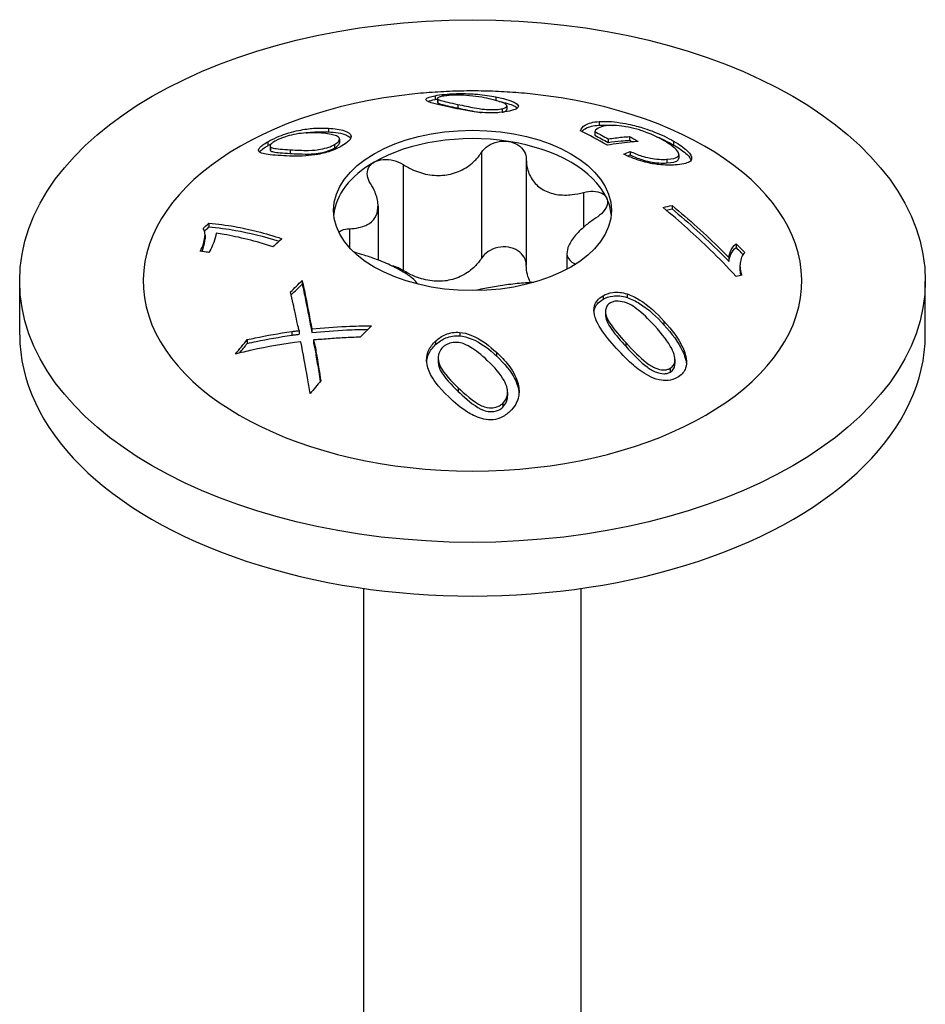
# Model space of a CAD drawing. Units: millimetres. Extents: x -23 to 64, y -220 to 4.
# Drawn here: x 42 to 64, y -155 to -131 of the extents above; entities that cross this region are included whole.
import ezdxf

# ---------------------------------------------------------------- set-up
doc = ezdxf.new("R2010")
doc.units = ezdxf.units.MM

# ---------------------------------------------------------------- blocks, each defined once
blk = doc.blocks.new('SWWZ80x100-ISO')
at = {"layer": ''}
for p, q in [((-0.909, 45.125), (-0.909, 45.032)), ((-0.852, 45.059), (-0.852, 44.967)), ((-0.845, 45.044), (-0.845, 44.953)), ((0.569, 45.095), (0.569, 45.01)), ((-0.36, 44.914), (-0.36, 44.826)), ((0.717, 44.809), (0.717, 44.721)), ((0.832, 44.877), (0.832, 44.789)), ((-3.497, 44.335), (-3.497, 44.245)), ((3.078, 44.497), (3.078, 44.407)), ((-3.234, 44.068), (-3.234, 43.981)), ((2.97, 44.251), (2.97, 44.163)), ((3.297, 44.076), (3.297, 43.989)), ((3.816, 44.132), (3.816, 44.043)), ((-4.975, 44.004), (-4.975, 43.909)), ((-4.918, 43.905), (-4.918, 43.811)), ((-4.911, 43.884), (-4.911, 43.791)), ((-4.426, 43.811), (-4.426, 43.721)), ((-3.349, 43.939), (-3.349, 43.853)), ((4.886, 44.021), (4.886, 43.926)), ((0.219, 43.746), (0.219, 41.174)), ((1.306, 43.578), (1.306, 41.006)), ((3.828, 43.771), (3.828, 43.684)), ((4.721, 43.579), (4.721, 43.49)), ((5.011, 43.697), (5.011, 43.605)), ((-1.684, 43.451), (-1.684, 40.879)), ((2.699, 42.773), (2.699, 41.927)), ((-2.295, 42.443), (-2.295, 41.134)), ((4.847, 42.459), (4.847, 42.372)), ((-6.405, 42.026), (-6.405, 41.934)), ((-2.99, 41.893), (-2.99, 41.432)), ((-6.498, 41.741), (-6.498, 41.649)), ((6.402, 41.528), (6.402, 41.436)), ((2.295, 41.3), (2.295, 40.907)), ((6.23, 41.191), (6.23, 41.099)), ((2.48, 41.047), (2.48, 41.014)), ((6.498, 40.993), (6.498, 40.9)), ((-11, 39.315), (-11, 40.621)), ((-4.137, 40.635), (-4.137, 40.548)), ((11, 39.315), (11, 40.621)), ((3.171, 40.262), (3.171, 40.176)), ((3.755, 40.307), (3.755, 40.22)), ((3.234, 39.884), (3.234, 39.797)), ((4.649, 39.649), (4.649, 39.559)), ((-4.393, 39.394), (-4.393, 39.304)), ((-4.209, 39.415), (-4.209, 39.326)), ((-3.904, 39.455), (-3.904, 39.366)), ((-0.311, 39.373), (-0.311, 39.287)), ((-5.471, 39.196), (-5.471, 39.103)), ((-3.862, 39.195), (-3.862, 39.105)), ((-0.895, 39.162), (-0.895, 39.075)), ((3.721, 39.127), (3.721, 39.037)), ((-3.804, 38.914), (-3.804, 38.824)), ((0.583, 38.888), (0.583, 38.8)), ((-0.832, 38.748), (-0.832, 38.66)), ((4.918, 38.711), (4.918, 38.618)), ((4.799, 38.5), (4.799, 38.407)), ((-0.345, 38.027), (-0.345, 37.936)), ((0.852, 37.921), (0.852, 37.829)), ((0.733, 37.647), (0.733, 37.555)), ((-2.637, 10.248), (-2.637, 33.149)), ((2.638, 10.248), (2.638, 33.149))]:
    blk.add_line(p, q, dxfattribs=at)
for centre, major_axis in [((0, 40.621), (11, 0)), ((0, 42.336), (3.375, 0))]:
    blk.add_ellipse(centre, major_axis=major_axis, ratio=0.57735, dxfattribs=at)
for centre, major_axis, start_param, end_param in [((0, 40.621), (-8, 0), 4.888506, 10.819458), ((0, 42.132), (3.375, 0), 1.308997, 2.356194), ((0, 42.132), (3.375, 0), 0.261799, 1.308997), ((0, 42.132), (-3.375, 0), 5.497787, 6.230783), ((0, 42.132), (3.375, 0), 0.052402, 0.261799), ((0, 39.315), (-11, 0), 0, 3.141593)]:
    blk.add_ellipse(centre, major_axis=major_axis, ratio=0.57735, start_param=start_param, end_param=end_param, dxfattribs=at)
for points, knots in [([(1.402, 45.169), (1.213, 45.188), (1.025, 45.203), (0.652, 45.226), (0.465, 45.234), (0.093, 45.241), (-0.093, 45.241), (-0.465, 45.234), (-0.652, 45.226), (-1.025, 45.203), (-1.213, 45.188), (-1.402, 45.169)], [2.1800778, 2.1800778, 2.1800778, 2.1800778, 2.2505245, 2.2505245, 2.3209711, 2.3209711, 2.3914178, 2.3914178, 2.4618645, 2.4618645, 2.5323112, 2.5323112, 2.5323112, 2.5323112]), ([(-0.583, 44.852), (-0.688, 44.875), (-0.789, 44.898), (-0.949, 44.938), (-1.058, 44.968), (-1.139, 45.024), (-1.134, 45.043), (-1.107, 45.068), (-1.083, 45.08), (-1.012, 45.103), (-0.964, 45.115), (-0.909, 45.125)], [0, 0, 0, 0, 0.0463034, 0.0463034, 0.086139, 0.086139, 0.112847, 0.112847, 0.1358363, 0.1358363, 0.1606534, 0.1606534, 0.1606534, 0.1606534]), ([(-1.081, 44.987), (-1.081, 44.987), (-1.081, 44.987), (-1.042, 45.003), (-0.982, 45.018), (-0.909, 45.032)], [0.19504237, 0.19504237, 0.19504237, 0.19504237, 0.19526794, 0.19526794, 0.27244298, 0.27244298, 0.27244298, 0.27244298]), ([(-0.909, 45.125), (-0.844, 45.138), (-0.768, 45.149), (-0.592, 45.166), (-0.513, 45.171), (-0.366, 45.176), (-0.288, 45.176), (-0.08, 45.174), (0.049, 45.165), (0.276, 45.145), (0.44, 45.12), (0.569, 45.095)], [0, 0, 0, 0, 0.0293576, 0.0293576, 0.0588643, 0.0588643, 0.106368, 0.106368, 0.2223566, 0.2223566, 0.4810834, 0.4810834, 0.4810834, 0.4810834]), ([(-0.733, 45.11), (-0.774, 45.102), (-0.806, 45.093), (-0.84, 45.077), (-0.848, 45.071), (-0.854, 45.058), (-0.852, 45.051), (-0.845, 45.044)], [0, 0, 0, 0, 0.01831673, 0.01831673, 0.03068463, 0.03068463, 0.04397834, 0.04397834, 0.04397834, 0.04397834]), ([(-0.845, 45.044), (-0.832, 45.032), (-0.801, 45.021), (-0.683, 44.984), (-0.544, 44.954), (-0.36, 44.914)], [0, 0, 0, 0, 0.02401769, 0.02401769, 0.07992477, 0.07992477, 0.07992477, 0.07992477]), ([(0.345, 45.063), (0.203, 45.092), (-0.024, 45.127), (-0.256, 45.138), (-0.319, 45.141), (-0.464, 45.138), (-0.517, 45.135), (-0.6, 45.129), (-0.629, 45.126), (-0.685, 45.118), (-0.71, 45.114), (-0.733, 45.11)], [0, 0, 0, 0, 0.06311749, 0.06311749, 0.07404454, 0.07404454, 0.08059592, 0.08059592, 0.08454564, 0.08454564, 0.08863412, 0.08863412, 0.08863412, 0.08863412]), ([(0.717, 44.809), (0.755, 44.817), (0.785, 44.827), (0.824, 44.851), (0.832, 44.864), (0.832, 44.906), (0.795, 44.927), (0.698, 44.98), (0.504, 45.031), (0.345, 45.063)], [0, 0, 0, 0, 0.0171236, 0.0171236, 0.034782, 0.034782, 0.0715475, 0.0715475, 0.3379842, 0.3379842, 0.3379842, 0.3379842]), ([(0.569, 45.095), (0.856, 45.038), (0.966, 44.989), (1.073, 44.934), (1.11, 44.904), (1.119, 44.843), (1.089, 44.821), (1.028, 44.786), (0.968, 44.768), (0.895, 44.751)], [0, 0, 0, 0, 0.1283598, 0.1283598, 0.2667153, 0.2667153, 0.4051224, 0.4051224, 0.6435229, 0.6435229, 0.6435229, 0.6435229]), ([(-0.845, 44.953), (-0.832, 44.942), (-0.801, 44.93), (-0.682, 44.894), (-0.543, 44.865), (-0.36, 44.826)], [0, 0, 0, 0, 0.0242757, 0.0242757, 0.0801432, 0.0801432, 0.0801432, 0.0801432]), ([(0.311, 44.709), (0.216, 44.714), (0.124, 44.724), (-0.207, 44.769), (-0.429, 44.818), (-0.583, 44.852)], [0, 0, 0, 0, 0.0287971, 0.0287971, 0.1102625, 0.1102625, 0.1102625, 0.1102625]), ([(-0.36, 44.914), (-0.213, 44.883), (-0.078, 44.853), (0.12, 44.816), (0.207, 44.802), (0.347, 44.789), (0.401, 44.788), (0.483, 44.786), (0.536, 44.786), (0.61, 44.792), (0.633, 44.794), (0.678, 44.801), (0.698, 44.804), (0.717, 44.809)], [0, 0, 0, 0, 0.0652367, 0.0652367, 0.1070464, 0.1070464, 0.1351635, 0.1351635, 0.1895122, 0.1895122, 0.2167516, 0.2167516, 0.2445713, 0.2445713, 0.2445713, 0.2445713]), ([(-0.36, 44.826), (-0.194, 44.791), (-0.041, 44.757), (0.132, 44.727), (0.173, 44.721), (0.213, 44.716)], [0, 0, 0, 0, 0.07368718, 0.07368718, 0.09447095, 0.09447095, 0.09447095, 0.09447095]), ([(0.895, 44.751), (0.825, 44.735), (0.744, 44.722), (0.599, 44.709), (0.545, 44.706), (0.429, 44.705), (0.37, 44.706), (0.311, 44.709)], [0, 0, 0, 0, 0.03094805, 0.03094805, 0.04825444, 0.04825444, 0.06605766, 0.06605766, 0.06605766, 0.06605766]), ([(0.651, 44.986), (0.794, 44.955), (0.925, 44.917), (1.032, 44.866), (1.067, 44.847), (1.091, 44.824)], [0.0124459, 0.0124459, 0.0124459, 0.0124459, 0.07741841, 0.07741841, 0.09699094, 0.09699094, 0.09699094, 0.09699094]), ([(0.717, 44.721), (0.755, 44.73), (0.785, 44.74), (0.824, 44.763), (0.832, 44.776), (0.832, 44.789)], [0, 0, 0, 0, 0.01715134, 0.01715134, 0.03459341, 0.03459341, 0.03459341, 0.03459341]), ([(-4.975, 44.004), (-4.909, 44.042), (-4.835, 44.08), (-4.681, 44.146), (-4.608, 44.174), (-4.438, 44.229), (-4.355, 44.251), (-4.13, 44.302), (-3.995, 44.32), (-3.788, 44.34), (-3.648, 44.343), (-3.497, 44.335)], [0, 0, 0, 0, 0.0280175, 0.0280175, 0.0517363, 0.0517363, 0.0808919, 0.0808919, 0.1406673, 0.1406673, 0.2294445, 0.2294445, 0.2294445, 0.2294445]), ([(-3.497, 44.335), (-3.358, 44.327), (-3.211, 44.308), (-3.016, 44.241), (-2.981, 44.207), (-2.947, 44.15), (-2.947, 44.116), (-2.977, 44.056), (-3, 44.029), (-3.07, 43.969), (-3.118, 43.937), (-3.171, 43.906)], [0, 0, 0, 0, 0.0649071, 0.0649071, 0.1226299, 0.1226299, 0.1868209, 0.1868209, 0.2367084, 0.2367084, 0.2918574, 0.2918574, 0.2918574, 0.2918574]), ([(2.622, 44.273), (2.641, 44.327), (2.678, 44.373), (2.816, 44.458), (2.928, 44.487), (3.078, 44.497)], [0, 0, 0, 0, 0.0529124, 0.0529124, 0.1220997, 0.1220997, 0.1220997, 0.1220997]), ([(3.277, 43.919), (3.271, 43.923), (3.266, 43.926), (3.054, 44.048), (2.84, 44.164), (2.622, 44.273)], [3.68530142, 3.68530142, 3.68530142, 3.68530142, 3.68768088, 3.68768088, 3.77515692, 3.77515692, 3.77515692, 3.77515692]), ([(2.659, 44.254), (2.685, 44.288), (2.722, 44.317), (2.829, 44.368), (2.92, 44.398), (3.078, 44.407)], [0.02393745, 0.02393745, 0.02393745, 0.02393745, 0.06234621, 0.06234621, 0.10786676, 0.10786676, 0.10786676, 0.10786676]), ([(3.303, 44.398), (3.216, 44.392), (3.145, 44.378), (3.051, 44.338), (2.978, 44.298), (2.97, 44.251)], [0, 0, 0, 0, 0.04031219, 0.04031219, 0.06936582, 0.06936582, 0.06936582, 0.06936582]), ([(3.078, 44.497), (3.224, 44.507), (3.393, 44.499), (3.771, 44.442), (3.917, 44.406), (4.095, 44.356), (4.239, 44.314), (4.506, 44.209), (4.586, 44.174), (4.742, 44.1), (4.817, 44.06), (4.886, 44.021)], [0, 0, 0, 0, 0.0680381, 0.0680381, 0.1310349, 0.1310349, 0.1760987, 0.1760987, 0.196834, 0.196834, 0.2187193, 0.2187193, 0.2187193, 0.2187193]), ([(4.659, 44.028), (4.551, 44.091), (4.427, 44.153), (4.171, 44.257), (4.069, 44.289), (3.897, 44.337), (3.807, 44.357), (3.679, 44.377), (3.594, 44.391), (3.425, 44.401), (3.361, 44.402), (3.303, 44.398)], [0, 0, 0, 0, 0.0459509, 0.0459509, 0.0857291, 0.0857291, 0.1331998, 0.1331998, 0.1560113, 0.1560113, 0.172362, 0.172362, 0.172362, 0.172362]), ([(-3.721, 44.219), (-3.906, 44.229), (-4.073, 44.222), (-4.309, 44.191), (-4.381, 44.175), (-4.516, 44.138), (-4.577, 44.118), (-4.666, 44.083), (-4.695, 44.071), (-4.75, 44.045), (-4.776, 44.032), (-4.799, 44.018)], [0, 0, 0, 0, 0.0859606, 0.0859606, 0.1426628, 0.1426628, 0.1870194, 0.1870194, 0.2093874, 0.2093874, 0.2320478, 0.2320478, 0.2320478, 0.2320478]), ([(-4.044, 44.219), (-3.993, 44.227), (-3.953, 44.232), (-3.798, 44.248), (-3.654, 44.253), (-3.497, 44.245)], [0.1115134, 0.1115134, 0.1115134, 0.1115134, 0.1358493, 0.1358493, 0.2506427, 0.2506427, 0.2506427, 0.2506427]), ([(-3.349, 43.939), (-3.314, 43.959), (-3.287, 43.979), (-3.248, 44.02), (-3.238, 44.038), (-3.232, 44.072), (-3.23, 44.097), (-3.283, 44.141), (-3.325, 44.157), (-3.451, 44.192), (-3.571, 44.21), (-3.721, 44.219)], [0, 0, 0, 0, 0.01466309, 0.01466309, 0.02924178, 0.02924178, 0.04237178, 0.04237178, 0.05350475, 0.05350475, 0.07561107, 0.07561107, 0.07561107, 0.07561107]), ([(-3.497, 44.245), (-3.356, 44.238), (-3.168, 44.216), (-3.029, 44.152), (-2.982, 44.127), (-2.962, 44.087)], [0, 0, 0, 0, 0.06576178, 0.06576178, 0.08378251, 0.08378251, 0.08378251, 0.08378251]), ([(3.297, 44.076), (3.413, 44.093), (3.526, 44.107), (3.696, 44.123), (3.756, 44.128), (3.816, 44.132)], [4.39980371, 4.39980371, 4.39980371, 4.39980371, 4.45043432, 4.45043432, 4.47782455, 4.47782455, 4.47782455, 4.47782455]), ([(3.297, 43.989), (3.403, 44.004), (3.508, 44.017), (3.678, 44.033), (3.747, 44.039), (3.816, 44.043)], [4.37044, 4.37044, 4.37044, 4.37044, 4.41710163, 4.41710163, 4.44859712, 4.44859712, 4.44859712, 4.44859712]), ([(3.816, 44.132), (3.881, 44.097), (3.945, 44.06), (4.014, 44.02), (4.019, 44.017), (4.025, 44.014)], [3.5336448, 3.5336448, 3.5336448, 3.5336448, 3.56051551, 3.56051551, 3.56289505, 3.56289505, 3.56289505, 3.56289505]), ([(4.474, 44.127), (4.539, 44.1), (4.602, 44.072), (4.742, 44.005), (4.817, 43.966), (4.886, 43.926)], [0.1770402, 0.1770402, 0.1770402, 0.1770402, 0.19267819, 0.19267819, 0.21354989, 0.21354989, 0.21354989, 0.21354989]), ([(-4.649, 43.668), (-4.85, 43.68), (-5.002, 43.692), (-5.132, 43.729), (-5.187, 43.75), (-5.202, 43.82), (-5.179, 43.85), (-5.147, 43.886), (-5.122, 43.907), (-5.058, 43.954), (-5.019, 43.979), (-4.975, 44.004)], [0, 0, 0, 0, 0.0935063, 0.0935063, 0.1392765, 0.1392765, 0.1744488, 0.1744488, 0.2161632, 0.2161632, 0.2615084, 0.2615084, 0.2615084, 0.2615084]), ([(-5.176, 43.758), (-5.171, 43.764), (-5.167, 43.769), (-5.145, 43.793), (-5.12, 43.814), (-5.057, 43.86), (-5.018, 43.885), (-4.975, 43.909)], [0.16598292, 0.16598292, 0.16598292, 0.16598292, 0.17503343, 0.17503343, 0.21534243, 0.21534243, 0.25858796, 0.25858796, 0.25858796, 0.25858796]), ([(-4.799, 44.018), (-4.834, 43.998), (-4.863, 43.978), (-4.901, 43.944), (-4.912, 43.93), (-4.921, 43.904), (-4.918, 43.893), (-4.911, 43.884)], [0, 0, 0, 0, 0.01497077, 0.01497077, 0.02762212, 0.02762212, 0.04151617, 0.04151617, 0.04151617, 0.04151617]), ([(-4.911, 43.884), (-4.898, 43.869), (-4.87, 43.859), (-4.757, 43.832), (-4.614, 43.822), (-4.426, 43.811)], [0, 0, 0, 0, 0.02233877, 0.02233877, 0.08036668, 0.08036668, 0.08036668, 0.08036668]), ([(-4.911, 43.791), (-4.898, 43.776), (-4.869, 43.766), (-4.755, 43.74), (-4.613, 43.731), (-4.426, 43.721)], [0, 0, 0, 0, 0.02262356, 0.02262356, 0.08060975, 0.08060975, 0.08060975, 0.08060975]), ([(-4.426, 43.811), (-4.27, 43.802), (-4.124, 43.794), (-3.855, 43.796), (-3.775, 43.808), (-3.673, 43.825), (-3.605, 43.84), (-3.503, 43.87), (-3.469, 43.882), (-3.405, 43.909), (-3.375, 43.924), (-3.349, 43.939)], [0, 0, 0, 0, 0.0726131, 0.0726131, 0.1505103, 0.1505103, 0.2918977, 0.2918977, 0.3669126, 0.3669126, 0.4428454, 0.4428454, 0.4428454, 0.4428454]), ([(-4.426, 43.721), (-4.318, 43.716), (-4.114, 43.701), (-3.834, 43.713), (-3.766, 43.721), (-3.632, 43.747), (-3.571, 43.762), (-3.481, 43.792), (-3.452, 43.803), (-3.397, 43.827), (-3.372, 43.839), (-3.349, 43.853)], [0, 0, 0, 0, 0.050205, 0.050205, 0.0733291, 0.0733291, 0.0924495, 0.0924495, 0.1021578, 0.1021578, 0.1119731, 0.1119731, 0.1119731, 0.1119731]), ([(-3.171, 43.906), (-3.241, 43.866), (-3.32, 43.827), (-3.464, 43.772), (-3.521, 43.754), (-3.638, 43.722), (-3.696, 43.709), (-3.755, 43.698)], [0, 0, 0, 0, 0.02966211, 0.02966211, 0.04774059, 0.04774059, 0.06607165, 0.06607165, 0.06607165, 0.06607165]), ([(-3.349, 43.853), (-3.315, 43.873), (-3.287, 43.893), (-3.248, 43.933), (-3.238, 43.952), (-3.234, 43.973), (-3.234, 43.977), (-3.233, 43.981)], [0, 0, 0, 0, 0.01464452, 0.01464452, 0.02934468, 0.02934468, 0.03238718, 0.03238718, 0.03238718, 0.03238718]), ([(0.219, 43.746), (0.26, 43.808), (0.316, 43.864), (0.446, 43.951), (0.528, 43.986), (0.701, 44.024), (0.792, 44.027), (0.874, 44.014)], [0.02822296, 0.02822296, 0.02822296, 0.02822296, 0.05259324, 0.05259324, 0.07796832, 0.07796832, 0.10334341, 0.10334341, 0.10334341, 0.10334341]), ([(0.874, 44.014), (0.955, 44.001), (1.036, 43.972), (1.169, 43.887), (1.222, 43.831), (1.287, 43.713), (1.305, 43.646), (1.306, 43.578)], [0.10334341, 0.10334341, 0.10334341, 0.10334341, 0.12871849, 0.12871849, 0.15409357, 0.15409357, 0.17846385, 0.17846385, 0.17846385, 0.17846385]), ([(4.025, 44.014), (3.959, 44.01), (3.894, 44.004), (3.652, 43.98), (3.468, 43.954), (3.277, 43.919)], [3.378456, 3.378456, 3.378456, 3.378456, 3.4082159, 3.4082159, 3.4894598, 3.4894598, 3.4894598, 3.4894598]), ([(4.948, 43.817), (4.915, 43.85), (4.875, 43.885), (4.778, 43.956), (4.722, 43.992), (4.659, 44.028)], [0, 0, 0, 0, 0.0254903, 0.0254903, 0.05191274, 0.05191274, 0.05191274, 0.05191274]), ([(4.721, 43.579), (4.873, 43.589), (4.932, 43.612), (4.996, 43.649), (5.016, 43.674), (5.008, 43.726), (4.998, 43.763), (4.948, 43.817)], [0, 0, 0, 0, 0.0702296, 0.0702296, 0.1482646, 0.1482646, 0.1935907, 0.1935907, 0.1935907, 0.1935907]), ([(4.886, 44.021), (5.024, 43.941), (5.134, 43.863), (5.306, 43.695), (5.32, 43.642), (5.33, 43.57), (5.3, 43.54), (5.236, 43.498), (5.189, 43.482), (5.072, 43.456), (5.001, 43.448), (4.923, 43.443)], [0, 0, 0, 0, 0.0586773, 0.0586773, 0.1280745, 0.1280745, 0.2831866, 0.2831866, 0.4586243, 0.4586243, 0.642386, 0.642386, 0.642386, 0.642386]), ([(4.886, 43.926), (5.024, 43.847), (5.134, 43.769), (5.273, 43.634), (5.3, 43.591), (5.312, 43.562)], [0, 0, 0, 0, 0.0585317, 0.0585317, 0.1033508, 0.1033508, 0.1033508, 0.1033508]), ([(-3.755, 43.698), (-3.859, 43.679), (-3.96, 43.669), (-4.273, 43.649), (-4.48, 43.659), (-4.649, 43.668)], [0, 0, 0, 0, 0.0329573, 0.0329573, 0.1114971, 0.1114971, 0.1114971, 0.1114971]), ([(-2.386, 43.51), (-2.327, 43.544), (-2.25, 43.568), (-2.084, 43.582), (-1.995, 43.573), (-1.835, 43.531), (-1.755, 43.497), (-1.684, 43.451)], [0.10334341, 0.10334341, 0.10334341, 0.10334341, 0.12871849, 0.12871849, 0.15409357, 0.15409357, 0.17846385, 0.17846385, 0.17846385, 0.17846385]), ([(-1.684, 43.451), (-1.602, 43.399), (-1.516, 43.354), (-1.311, 43.265), (-1.174, 43.223), (-0.896, 43.182), (-0.754, 43.182), (-0.501, 43.221), (-0.37, 43.263), (-0.133, 43.384), (-0.028, 43.464), (0.116, 43.606), (0.171, 43.673), (0.219, 43.746)], [0.0579032, 0.0579032, 0.0579032, 0.0579032, 0.0857843, 0.0857843, 0.1251708, 0.1251708, 0.1645574, 0.1645574, 0.2039439, 0.2039439, 0.2433305, 0.2433305, 0.2712116, 0.2712116, 0.2712116, 0.2712116]), ([(1.306, 43.578), (1.306, 43.498), (1.316, 43.421), (1.359, 43.249), (1.405, 43.146), (1.536, 42.968), (1.622, 42.893), (1.808, 42.786), (1.921, 42.746), (2.167, 42.706), (2.299, 42.707), (2.511, 42.731), (2.604, 42.748), (2.699, 42.773)], [0.0579032, 0.0579032, 0.0579032, 0.0579032, 0.0857843, 0.0857843, 0.1251708, 0.1251708, 0.1645574, 0.1645574, 0.2039439, 0.2039439, 0.2433305, 0.2433305, 0.2712116, 0.2712116, 0.2712116, 0.2712116]), ([(4.923, 43.443), (4.808, 43.435), (4.675, 43.436), (4.436, 43.462), (4.323, 43.478), (4.141, 43.524), (4.058, 43.547), (3.853, 43.622), (3.762, 43.661), (3.676, 43.7)], [0, 0, 0, 0, 0.0537672, 0.0537672, 0.0842571, 0.0842571, 0.0962172, 0.0962172, 0.1062763, 0.1062763, 0.1062763, 0.1062763]), ([(3.828, 43.771), (3.918, 43.731), (4.019, 43.69), (4.162, 43.643), (4.23, 43.623), (4.381, 43.596), (4.455, 43.585), (4.603, 43.575), (4.665, 43.576), (4.721, 43.579)], [0, 0, 0, 0, 0.03089856, 0.03089856, 0.04509613, 0.04509613, 0.05385496, 0.05385496, 0.06160139, 0.06160139, 0.06160139, 0.06160139]), ([(3.828, 43.684), (3.917, 43.644), (4.017, 43.603), (4.16, 43.556), (4.228, 43.536), (4.38, 43.507), (4.453, 43.497), (4.6, 43.486), (4.664, 43.486), (4.721, 43.49)], [0, 0, 0, 0, 0.03062184, 0.03062184, 0.04525961, 0.04525961, 0.05473083, 0.05473083, 0.06361171, 0.06361171, 0.06361171, 0.06361171]), ([(4.721, 43.49), (4.873, 43.499), (4.932, 43.521), (4.992, 43.555), (5.011, 43.577), (5.011, 43.605)], [0, 0, 0, 0, 0.070365, 0.070365, 0.1435724, 0.1435724, 0.1435724, 0.1435724]), ([(-2.48, 42.992), (-2.52, 43.055), (-2.546, 43.12), (-2.563, 43.245), (-2.554, 43.311), (-2.495, 43.426), (-2.446, 43.475), (-2.386, 43.51)], [0.02822296, 0.02822296, 0.02822296, 0.02822296, 0.05259324, 0.05259324, 0.07796832, 0.07796832, 0.10334341, 0.10334341, 0.10334341, 0.10334341]), ([(-2.99, 41.893), (-2.908, 41.896), (-2.832, 41.904), (-2.671, 41.938), (-2.579, 41.972), (-2.432, 42.072), (-2.376, 42.139), (-2.308, 42.285), (-2.291, 42.376), (-2.3, 42.573), (-2.327, 42.679), (-2.395, 42.847), (-2.433, 42.92), (-2.48, 42.992)], [0.0579032, 0.0579032, 0.0579032, 0.0579032, 0.0857843, 0.0857843, 0.1251708, 0.1251708, 0.1645574, 0.1645574, 0.2039439, 0.2039439, 0.2433305, 0.2433305, 0.2712116, 0.2712116, 0.2712116, 0.2712116]), ([(2.699, 42.773), (2.78, 42.795), (2.862, 42.804), (3.009, 42.799), (3.082, 42.783), (3.196, 42.725), (3.238, 42.683), (3.26, 42.636)], [0.02822296, 0.02822296, 0.02822296, 0.02822296, 0.05259324, 0.05259324, 0.07796832, 0.07796832, 0.10334341, 0.10334341, 0.10334341, 0.10334341]), ([(3.26, 42.636), (3.282, 42.589), (3.286, 42.532), (3.253, 42.413), (3.217, 42.351), (3.122, 42.244), (3.06, 42.191), (2.99, 42.146)], [0.10334341, 0.10334341, 0.10334341, 0.10334341, 0.12871849, 0.12871849, 0.15409357, 0.15409357, 0.17846385, 0.17846385, 0.17846385, 0.17846385]), ([(6.405, 40.733), (6.191, 40.963), (5.977, 41.183), (5.42, 41.728), (5.031, 42.078), (4.63, 42.406)], [3.2551459, 3.2551459, 3.2551459, 3.2551459, 3.3455988, 3.3455988, 3.5053614, 3.5053614, 3.5053614, 3.5053614]), ([(4.847, 42.459), (5.264, 42.117), (5.668, 41.749), (6.1, 41.322), (6.164, 41.257), (6.23, 41.191)], [4.0086948, 4.0086948, 4.0086948, 4.0086948, 4.1747882, 4.1747882, 4.2032487, 4.2032487, 4.2032487, 4.2032487]), ([(4.847, 42.372), (5.257, 42.034), (5.655, 41.672), (6.087, 41.244), (6.158, 41.173), (6.23, 41.099)], [3.9777429, 3.9777429, 3.9777429, 3.9777429, 4.1412407, 4.1412407, 4.1725204, 4.1725204, 4.1725204, 4.1725204]), ([(2.99, 42.146), (2.908, 42.093), (2.832, 42.038), (2.671, 41.906), (2.579, 41.819), (2.432, 41.645), (2.376, 41.56), (2.308, 41.414), (2.291, 41.342), (2.3, 41.217), (2.327, 41.165), (2.395, 41.095), (2.433, 41.069), (2.48, 41.047)], [0.0579032, 0.0579032, 0.0579032, 0.0579032, 0.0857843, 0.0857843, 0.1251708, 0.1251708, 0.1645574, 0.1645574, 0.2039439, 0.2039439, 0.2433305, 0.2433305, 0.2712116, 0.2712116, 0.2712116, 0.2712116]), ([(-6.612, 41.346), (-6.552, 41.468), (-6.512, 41.582), (-6.498, 41.715), (-6.495, 41.764), (-6.511, 41.843), (-6.524, 41.872), (-6.545, 41.894)], [0, 0, 0, 0, 0.05373218, 0.05373218, 0.07019105, 0.07019105, 0.08163382, 0.08163382, 0.08163382, 0.08163382]), ([(-6.405, 42.026), (-6.191, 42.01), (-5.977, 41.981), (-5.42, 41.883), (-5.031, 41.785), (-4.63, 41.65)], [3.2551459, 3.2551459, 3.2551459, 3.2551459, 3.3455988, 3.3455988, 3.5053614, 3.5053614, 3.5053614, 3.5053614]), ([(-6.405, 41.934), (-6.185, 41.918), (-5.964, 41.889), (-5.428, 41.795), (-5.07, 41.707), (-4.7, 41.587)], [3.2242479, 3.2242479, 3.2242479, 3.2242479, 3.3173636, 3.3173636, 3.4652638, 3.4652638, 3.4652638, 3.4652638]), ([(-3.246, 41.802), (-3.226, 41.825), (-3.2, 41.844), (-3.122, 41.879), (-3.06, 41.892), (-2.99, 41.893)], [0.13753652, 0.13753652, 0.13753652, 0.13753652, 0.15409357, 0.15409357, 0.17846385, 0.17846385, 0.17846385, 0.17846385]), ([(-6.572, 41.341), (-6.534, 41.432), (-6.509, 41.517), (-6.5, 41.61), (-6.498, 41.628), (-6.498, 41.649)], [0.01304668, 0.01304668, 0.01304668, 0.01304668, 0.05448995, 0.05448995, 0.06222869, 0.06222869, 0.06222869, 0.06222869]), ([(-6.23, 41.78), (-6.233, 41.715), (-6.257, 41.636), (-6.301, 41.523), (-6.339, 41.423), (-6.402, 41.315)], [0, 0, 0, 0, 0.03513961, 0.03513961, 0.05237528, 0.05237528, 0.05237528, 0.05237528]), ([(-4.847, 41.452), (-5.264, 41.591), (-5.668, 41.69), (-6.1, 41.762), (-6.164, 41.771), (-6.23, 41.78)], [4.0086948, 4.0086948, 4.0086948, 4.0086948, 4.1747882, 4.1747882, 4.2032487, 4.2032487, 4.2032487, 4.2032487]), ([(0.874, 41.442), (0.792, 41.455), (0.701, 41.452), (0.528, 41.414), (0.446, 41.379), (0.316, 41.292), (0.26, 41.236), (0.219, 41.174)], [0.25980601, 0.25980601, 0.25980601, 0.25980601, 0.28518109, 0.28518109, 0.31055617, 0.31055617, 0.33492646, 0.33492646, 0.33492646, 0.33492646]), ([(1.306, 41.006), (1.305, 41.074), (1.287, 41.141), (1.222, 41.259), (1.169, 41.315), (1.036, 41.4), (0.955, 41.429), (0.874, 41.442)], [0.18468556, 0.18468556, 0.18468556, 0.18468556, 0.20905584, 0.20905584, 0.23443093, 0.23443093, 0.25980601, 0.25980601, 0.25980601, 0.25980601]), ([(6.23, 41.191), (6.233, 41.261), (6.257, 41.326), (6.301, 41.406), (6.339, 41.476), (6.402, 41.528)], [0, 0, 0, 0, 0.03513961, 0.03513961, 0.05237528, 0.05237528, 0.05237528, 0.05237528]), ([(6.23, 41.099), (6.233, 41.17), (6.257, 41.234), (6.311, 41.334), (6.349, 41.392), (6.402, 41.436)], [0, 0, 0, 0, 0.03516874, 0.03516874, 0.06517338, 0.06517338, 0.06517338, 0.06517338]), ([(6.402, 41.528), (6.449, 41.481), (6.495, 41.435), (6.565, 41.365), (6.588, 41.341), (6.612, 41.316)], [4.10379455, 4.10379455, 4.10379455, 4.10379455, 4.12456496, 4.12456496, 4.13522726, 4.13522726, 4.13522726, 4.13522726]), ([(6.402, 41.436), (6.442, 41.396), (6.481, 41.357), (6.538, 41.299), (6.555, 41.282), (6.573, 41.264)], [4.07262027, 4.07262027, 4.07262027, 4.07262027, 4.0903383, 4.0903383, 4.09818153, 4.09818153, 4.09818153, 4.09818153]), ([(-6.402, 41.315), (-6.449, 41.322), (-6.495, 41.33), (-6.565, 41.34), (-6.588, 41.343), (-6.612, 41.346)], [4.10379455, 4.10379455, 4.10379455, 4.10379455, 4.12456496, 4.12456496, 4.13522726, 4.13522726, 4.13522726, 4.13522726]), ([(-1.33, 40.545), (-1.331, 40.547), (-1.332, 40.55), (-1.359, 40.595), (-1.405, 40.644), (-1.536, 40.75), (-1.622, 40.806), (-1.808, 40.913), (-1.921, 40.972), (-2.167, 41.084), (-2.299, 41.137), (-2.511, 41.211), (-2.604, 41.241), (-2.699, 41.266)], [0.0836983, 0.0836983, 0.0836983, 0.0836983, 0.0857843, 0.0857843, 0.1251708, 0.1251708, 0.1645574, 0.1645574, 0.2039439, 0.2039439, 0.2433305, 0.2433305, 0.2712116, 0.2712116, 0.2712116, 0.2712116]), ([(0.219, 41.174), (0.171, 41.102), (0.116, 41.034), (-0.028, 40.892), (-0.133, 40.812), (-0.37, 40.691), (-0.501, 40.649), (-0.754, 40.61), (-0.896, 40.61), (-1.174, 40.651), (-1.311, 40.693), (-1.516, 40.782), (-1.602, 40.827), (-1.684, 40.879)], [0.6014194, 0.6014194, 0.6014194, 0.6014194, 0.6293005, 0.6293005, 0.668687, 0.668687, 0.7080736, 0.7080736, 0.7474601, 0.7474601, 0.7868467, 0.7868467, 0.8147277, 0.8147277, 0.8147277, 0.8147277]), ([(6.612, 41.316), (6.552, 41.247), (6.512, 41.161), (6.498, 41.024), (6.495, 40.97), (6.511, 40.86), (6.524, 40.812), (6.545, 40.763)], [0, 0, 0, 0, 0.05373218, 0.05373218, 0.07019105, 0.07019105, 0.08163382, 0.08163382, 0.08163382, 0.08163382]), ([(-1.684, 40.879), (-1.755, 40.925), (-1.835, 40.959), (-1.931, 40.984), (-1.949, 40.988), (-1.967, 40.992)], [0.18468556, 0.18468556, 0.18468556, 0.18468556, 0.20905584, 0.20905584, 0.21453664, 0.21453664, 0.21453664, 0.21453664]), ([(1.409, 40.583), (1.375, 40.646), (1.35, 40.713), (1.316, 40.849), (1.306, 40.926), (1.306, 41.006)], [0.761245, 0.761245, 0.761245, 0.761245, 0.78684668, 0.78684668, 0.81472774, 0.81472774, 0.81472774, 0.81472774]), ([(6.498, 40.9), (6.498, 40.874), (6.5, 40.844), (6.508, 40.793), (6.511, 40.775), (6.516, 40.757)], [0.06222869, 0.06222869, 0.06222869, 0.06222869, 0.07062363, 0.07062363, 0.07503383, 0.07503383, 0.07503383, 0.07503383]), ([(-4.137, 40.635), (-4.109, 40.506), (-4.082, 40.374), (-4.003, 39.986), (-3.953, 39.723), (-3.904, 39.455)], [3.8722948, 3.8722948, 3.8722948, 3.8722948, 3.9250633, 3.9250633, 4.0237735, 4.0237735, 4.0237735, 4.0237735]), ([(-4.137, 40.548), (-4.11, 40.423), (-4.083, 40.294), (-4.005, 39.906), (-3.953, 39.638), (-3.904, 39.366)], [3.8410021, 3.8410021, 3.8410021, 3.8410021, 3.8924446, 3.8924446, 3.9925628, 3.9925628, 3.9925628, 3.9925628]), ([(1.487, 40.587), (1.468, 40.586), (1.45, 40.585), (1.311, 40.579), (1.174, 40.567), (0.896, 40.536), (0.754, 40.517), (0.501, 40.477), (0.37, 40.455), (0.184, 40.417), (0.121, 40.402), (0.063, 40.388)], [0.079757, 0.079757, 0.079757, 0.079757, 0.0857843, 0.0857843, 0.1251708, 0.1251708, 0.1645574, 0.1645574, 0.2039439, 0.2039439, 0.2264039, 0.2264039, 0.2264039, 0.2264039]), ([(-4.252, 39.576), (-4.286, 39.744), (-4.321, 39.909), (-4.376, 40.166), (-4.397, 40.261), (-4.418, 40.355)], [3.3856395, 3.3856395, 3.3856395, 3.3856395, 3.4481927, 3.4481927, 3.4858933, 3.4858933, 3.4858933, 3.4858933]), ([(3.497, 38.985), (3.358, 39.138), (3.211, 39.31), (3.016, 39.619), (2.981, 39.723), (2.947, 39.877), (2.947, 39.951), (2.977, 40.065), (3, 40.109), (3.07, 40.194), (3.118, 40.231), (3.171, 40.262)], [0, 0, 0, 0, 0.0649071, 0.0649071, 0.1226299, 0.1226299, 0.1868209, 0.1868209, 0.2367084, 0.2367084, 0.2918574, 0.2918574, 0.2918574, 0.2918574]), ([(3.171, 40.262), (3.241, 40.302), (3.32, 40.331), (3.464, 40.35), (3.521, 40.35), (3.638, 40.338), (3.696, 40.325), (3.755, 40.307)], [0, 0, 0, 0, 0.02966211, 0.02966211, 0.04774059, 0.04774059, 0.06607165, 0.06607165, 0.06607165, 0.06607165]), ([(3.171, 40.176), (3.241, 40.216), (3.32, 40.245), (3.463, 40.264), (3.519, 40.264), (3.636, 40.252), (3.696, 40.239), (3.755, 40.22)], [0, 0, 0, 0, 0.02956856, 0.02956856, 0.04746862, 0.04746862, 0.06608781, 0.06608781, 0.06608781, 0.06608781]), ([(3.755, 40.307), (3.859, 40.274), (3.96, 40.223), (4.273, 40.03), (4.48, 39.834), (4.649, 39.649)], [0, 0, 0, 0, 0.0329573, 0.0329573, 0.1114971, 0.1114971, 0.1114971, 0.1114971]), ([(3.755, 40.22), (3.861, 40.186), (3.963, 40.134), (4.276, 39.939), (4.482, 39.744), (4.649, 39.559)], [0, 0, 0, 0, 0.0335952, 0.0335952, 0.1116951, 0.1116951, 0.1116951, 0.1116951]), ([(2.953, 39.87), (2.959, 39.924), (2.973, 39.962), (3.001, 40.023), (3.026, 40.057), (3.089, 40.122), (3.128, 40.151), (3.171, 40.176)], [0.092259, 0.092259, 0.092259, 0.092259, 0.10347411, 0.10347411, 0.12261857, 0.12261857, 0.14319848, 0.14319848, 0.14319848, 0.14319848]), ([(3.349, 40.089), (3.314, 40.069), (3.287, 40.044), (3.248, 39.982), (3.238, 39.948), (3.232, 39.878), (3.23, 39.822), (3.283, 39.683), (3.325, 39.614), (3.451, 39.433), (3.571, 39.291), (3.721, 39.127)], [0, 0, 0, 0, 0.01466309, 0.01466309, 0.02924178, 0.02924178, 0.04237178, 0.04237178, 0.05350475, 0.05350475, 0.07561107, 0.07561107, 0.07561107, 0.07561107]), ([(4.426, 39.533), (4.27, 39.704), (4.124, 39.842), (3.855, 40.046), (3.775, 40.077), (3.673, 40.113), (3.605, 40.129), (3.503, 40.133), (3.469, 40.13), (3.405, 40.116), (3.375, 40.104), (3.349, 40.089)], [0, 0, 0, 0, 0.0726131, 0.0726131, 0.1505103, 0.1505103, 0.2918977, 0.2918977, 0.3669126, 0.3669126, 0.4428454, 0.4428454, 0.4428454, 0.4428454]), ([(3.233, 39.797), (3.233, 39.762), (3.237, 39.715), (3.288, 39.583), (3.338, 39.506), (3.48, 39.307), (3.606, 39.164), (3.721, 39.037)], [0.03238718, 0.03238718, 0.03238718, 0.03238718, 0.04325249, 0.04325249, 0.05582028, 0.05582028, 0.08073805, 0.08073805, 0.08073805, 0.08073805]), ([(-4.209, 39.415), (-4.219, 39.448), (-4.228, 39.481), (-4.242, 39.532), (-4.248, 39.556), (-4.252, 39.576)], [0, 0, 0, 0, 0.01341038, 0.01341038, 0.02193797, 0.02193797, 0.02193797, 0.02193797]), ([(-3.904, 39.455), (-3.629, 39.484), (-3.348, 39.505), (-2.861, 39.528), (-2.655, 39.534), (-2.45, 39.535)], [3.3917805, 3.3917805, 3.3917805, 3.3917805, 3.4715788, 3.4715788, 3.5296338, 3.5296338, 3.5296338, 3.5296338]), ([(4.911, 38.787), (4.898, 38.85), (4.87, 38.917), (4.757, 39.135), (4.614, 39.326), (4.426, 39.533)], [0, 0, 0, 0, 0.02233877, 0.02233877, 0.08036668, 0.08036668, 0.08036668, 0.08036668]), ([(4.649, 39.649), (4.85, 39.428), (5.002, 39.22), (5.132, 38.952), (5.187, 38.82), (5.202, 38.577), (5.179, 38.509), (5.147, 38.434), (5.122, 38.398), (5.058, 38.331), (5.019, 38.301), (4.975, 38.276)], [0, 0, 0, 0, 0.0935063, 0.0935063, 0.1392765, 0.1392765, 0.1744488, 0.1744488, 0.2161632, 0.2161632, 0.2615084, 0.2615084, 0.2615084, 0.2615084]), ([(4.649, 39.559), (4.85, 39.337), (5.002, 39.128), (5.131, 38.861), (5.184, 38.733), (5.195, 38.6)], [0, 0, 0, 0, 0.093736, 0.093736, 0.1384173, 0.1384173, 0.1384173, 0.1384173]), ([(-5.471, 39.196), (-5.407, 39.211), (-5.344, 39.225), (-4.998, 39.297), (-4.7, 39.35), (-4.393, 39.394)], [3.2314867, 3.2314867, 3.2314867, 3.2314867, 3.2517156, 3.2517156, 3.3436071, 3.3436071, 3.3436071, 3.3436071]), ([(-5.471, 39.103), (-5.397, 39.12), (-5.324, 39.136), (-4.979, 39.209), (-4.69, 39.261), (-4.393, 39.304)], [3.1998214, 3.1998214, 3.1998214, 3.1998214, 3.2230649, 3.2230649, 3.3121141, 3.3121141, 3.3121141, 3.3121141]), ([(-4.393, 39.394), (-4.362, 39.398), (-4.332, 39.402), (-4.271, 39.409), (-4.24, 39.412), (-4.209, 39.415)], [0, 0, 0, 0, 0.00964711, 0.00964711, 0.01934551, 0.01934551, 0.01934551, 0.01934551]), ([(-4.393, 39.304), (-4.362, 39.308), (-4.332, 39.312), (-4.27, 39.319), (-4.24, 39.322), (-4.209, 39.326)], [0, 0, 0, 0, 0.00968267, 0.00968267, 0.01935825, 0.01935825, 0.01935825, 0.01935825]), ([(-3.904, 39.366), (-3.624, 39.396), (-3.339, 39.418), (-2.881, 39.44), (-2.71, 39.445), (-2.538, 39.447)], [3.3603539, 3.3603539, 3.3603539, 3.3603539, 3.4415584, 3.4415584, 3.4899237, 3.4899237, 3.4899237, 3.4899237]), ([(-2.727, 39.256), (-2.858, 39.252), (-2.989, 39.247), (-3.248, 39.233), (-3.376, 39.225), (-3.503, 39.214)], [3.84342296, 3.84342296, 3.84342296, 3.84342296, 3.88043454, 3.88043454, 3.91672103, 3.91672103, 3.91672103, 3.91672103]), ([(-0.895, 39.162), (-0.825, 39.227), (-0.744, 39.283), (-0.599, 39.343), (-0.545, 39.358), (-0.429, 39.376), (-0.37, 39.378), (-0.311, 39.373)], [0, 0, 0, 0, 0.03094805, 0.03094805, 0.04825444, 0.04825444, 0.06605766, 0.06605766, 0.06605766, 0.06605766]), ([(-0.895, 39.075), (-0.824, 39.141), (-0.742, 39.198), (-0.595, 39.258), (-0.541, 39.273), (-0.427, 39.29), (-0.369, 39.291), (-0.311, 39.287)], [0, 0, 0, 0, 0.03149025, 0.03149025, 0.048645, 0.048645, 0.06607952, 0.06607952, 0.06607952, 0.06607952]), ([(-0.311, 39.373), (-0.216, 39.365), (-0.124, 39.341), (0.207, 39.211), (0.429, 39.032), (0.583, 38.888)], [0, 0, 0, 0, 0.0287971, 0.0287971, 0.1102625, 0.1102625, 0.1102625, 0.1102625]), ([(-0.311, 39.287), (-0.215, 39.279), (-0.123, 39.254), (0.209, 39.123), (0.431, 38.943), (0.583, 38.8)], [0, 0, 0, 0, 0.0289429, 0.0289429, 0.1106473, 0.1106473, 0.1106473, 0.1106473]), ([(-4.169, 39.145), (-4.586, 39.093), (-4.988, 39.022), (-5.492, 38.912), (-5.624, 38.881), (-5.758, 38.847)], [3.9804339, 3.9804339, 3.9804339, 3.9804339, 4.102741, 4.102741, 4.1444963, 4.1444963, 4.1444963, 4.1444963]), ([(-3.941, 37.886), (-3.963, 38.017), (-3.985, 38.144), (-4.058, 38.557), (-4.112, 38.853), (-4.169, 39.145)], [3.1821122, 3.1821122, 3.1821122, 3.1821122, 3.2260832, 3.2260832, 3.3326791, 3.3326791, 3.3326791, 3.3326791]), ([(-3.503, 39.214), (-3.572, 39.209), (-3.644, 39.203), (-3.759, 39.196), (-3.815, 39.194), (-3.862, 39.195)], [0, 0, 0, 0, 0.02124117, 0.02124117, 0.03628819, 0.03628819, 0.03628819, 0.03628819]), ([(-3.862, 39.195), (-3.85, 39.152), (-3.839, 39.109), (-3.82, 39.015), (-3.811, 38.965), (-3.804, 38.914)], [0, 0, 0, 0, 0.01697445, 0.01697445, 0.03599215, 0.03599215, 0.03599215, 0.03599215]), ([(-3.862, 39.105), (-3.849, 39.062), (-3.839, 39.018), (-3.82, 38.925), (-3.811, 38.874), (-3.804, 38.824)], [0, 0, 0, 0, 0.01711379, 0.01711379, 0.03601954, 0.03601954, 0.03601954, 0.03601954]), ([(-0.569, 37.8), (-0.856, 38.075), (-0.966, 38.247), (-1.073, 38.452), (-1.11, 38.564), (-1.119, 38.797), (-1.089, 38.881), (-1.028, 39.017), (-0.968, 39.094), (-0.895, 39.162)], [0, 0, 0, 0, 0.1283598, 0.1283598, 0.2667153, 0.2667153, 0.4051224, 0.4051224, 0.6435229, 0.6435229, 0.6435229, 0.6435229]), ([(-1.113, 38.66), (-1.107, 38.74), (-1.086, 38.799), (-1.031, 38.926), (-0.97, 39.005), (-0.895, 39.075)], [0.11211973, 0.11211973, 0.11211973, 0.11211973, 0.12979227, 0.12979227, 0.1708187, 0.1708187, 0.1708187, 0.1708187]), ([(-0.717, 39.014), (-0.755, 38.978), (-0.785, 38.937), (-0.824, 38.845), (-0.832, 38.796), (-0.832, 38.643), (-0.795, 38.566), (-0.698, 38.374), (-0.504, 38.178), (-0.345, 38.027)], [0, 0, 0, 0, 0.0171236, 0.0171236, 0.034782, 0.034782, 0.0715475, 0.0715475, 0.3379842, 0.3379842, 0.3379842, 0.3379842]), ([(0.36, 38.692), (0.213, 38.83), (0.078, 38.936), (-0.12, 39.056), (-0.207, 39.099), (-0.347, 39.128), (-0.401, 39.128), (-0.483, 39.125), (-0.536, 39.116), (-0.61, 39.087), (-0.633, 39.075), (-0.678, 39.047), (-0.698, 39.031), (-0.717, 39.014)], [0, 0, 0, 0, 0.0652367, 0.0652367, 0.1070464, 0.1070464, 0.1351635, 0.1351635, 0.1895122, 0.1895122, 0.2167516, 0.2167516, 0.2445713, 0.2445713, 0.2445713, 0.2445713]), ([(3.721, 39.127), (3.906, 38.924), (4.073, 38.756), (4.309, 38.57), (4.381, 38.531), (4.516, 38.48), (4.577, 38.464), (4.666, 38.461), (4.695, 38.464), (4.75, 38.477), (4.776, 38.487), (4.799, 38.5)], [0, 0, 0, 0, 0.0859606, 0.0859606, 0.1426628, 0.1426628, 0.1870194, 0.1870194, 0.2093874, 0.2093874, 0.2320478, 0.2320478, 0.2320478, 0.2320478]), ([(3.721, 39.037), (3.916, 38.822), (4.092, 38.644), (4.307, 38.482), (4.379, 38.437), (4.53, 38.383), (4.589, 38.369), (4.674, 38.368), (4.701, 38.371), (4.753, 38.384), (4.777, 38.394), (4.799, 38.407)], [0, 0, 0, 0, 0.0910104, 0.0910104, 0.1317412, 0.1317412, 0.1567595, 0.1567595, 0.1691595, 0.1691595, 0.1816797, 0.1816797, 0.1816797, 0.1816797]), ([(-3.804, 38.914), (-3.779, 38.769), (-3.755, 38.624), (-3.717, 38.388), (-3.702, 38.293), (-3.687, 38.195)], [4.09283179, 4.09283179, 4.09283179, 4.09283179, 4.14564716, 4.14564716, 4.17927263, 4.17927263, 4.17927263, 4.17927263]), ([(-3.804, 38.824), (-3.781, 38.687), (-3.758, 38.549), (-3.724, 38.338), (-3.711, 38.26), (-3.699, 38.18)], [4.06176165, 4.06176165, 4.06176165, 4.06176165, 4.11169893, 4.11169893, 4.13928552, 4.13928552, 4.13928552, 4.13928552]), ([(0.583, 38.888), (0.688, 38.791), (0.789, 38.684), (0.949, 38.476), (1.058, 38.316), (1.139, 37.996), (1.134, 37.891), (1.107, 37.749), (1.083, 37.687), (1.012, 37.564), (0.964, 37.506), (0.909, 37.453)], [0, 0, 0, 0, 0.0463034, 0.0463034, 0.086139, 0.086139, 0.112847, 0.112847, 0.1358363, 0.1358363, 0.1606534, 0.1606534, 0.1606534, 0.1606534]), ([(0.583, 38.8), (0.785, 38.612), (0.936, 38.425), (1.076, 38.147), (1.121, 38.023), (1.129, 37.89)], [0, 0, 0, 0, 0.0894818, 0.0894818, 0.1431181, 0.1431181, 0.1431181, 0.1431181]), ([(4.975, 38.276), (4.909, 38.238), (4.835, 38.212), (4.681, 38.196), (4.608, 38.201), (4.438, 38.24), (4.355, 38.277), (4.13, 38.398), (3.995, 38.502), (3.788, 38.677), (3.648, 38.819), (3.497, 38.985)], [0, 0, 0, 0, 0.0280175, 0.0280175, 0.0517363, 0.0517363, 0.0808919, 0.0808919, 0.1406673, 0.1406673, 0.2294445, 0.2294445, 0.2294445, 0.2294445]), ([(4.799, 38.5), (4.834, 38.521), (4.863, 38.547), (4.901, 38.607), (4.912, 38.639), (4.921, 38.709), (4.918, 38.748), (4.911, 38.787)], [0, 0, 0, 0, 0.01497077, 0.01497077, 0.02762212, 0.02762212, 0.04151617, 0.04151617, 0.04151617, 0.04151617]), ([(-0.832, 38.66), (-0.832, 38.659), (-0.832, 38.658), (-0.831, 38.553), (-0.794, 38.476), (-0.696, 38.282), (-0.503, 38.087), (-0.345, 37.936)], [0.0345934, 0.0345934, 0.0345934, 0.0345934, 0.034987, 0.034987, 0.0718957, 0.0718957, 0.3327968, 0.3327968, 0.3327968, 0.3327968]), ([(0.845, 38.003), (0.832, 38.073), (0.801, 38.143), (0.683, 38.354), (0.544, 38.519), (0.36, 38.692)], [0, 0, 0, 0, 0.02401769, 0.02401769, 0.07992477, 0.07992477, 0.07992477, 0.07992477]), ([(4.799, 38.407), (4.834, 38.427), (4.863, 38.453), (4.901, 38.514), (4.911, 38.545), (4.917, 38.592), (4.918, 38.605), (4.918, 38.618)], [0, 0, 0, 0, 0.01494389, 0.01494389, 0.02759579, 0.02759579, 0.03241921, 0.03241921, 0.03241921, 0.03241921]), ([(-0.345, 38.027), (-0.203, 37.892), (0.024, 37.682), (0.256, 37.575), (0.319, 37.548), (0.464, 37.536), (0.517, 37.54), (0.6, 37.562), (0.629, 37.574), (0.685, 37.606), (0.71, 37.626), (0.733, 37.647)], [0, 0, 0, 0, 0.06311749, 0.06311749, 0.07404454, 0.07404454, 0.08059592, 0.08059592, 0.08454564, 0.08454564, 0.08863412, 0.08863412, 0.08863412, 0.08863412]), ([(-0.345, 37.936), (-0.232, 37.828), (-0.048, 37.656), (0.242, 37.479), (0.31, 37.463), (0.399, 37.446), (0.461, 37.442), (0.561, 37.457), (0.6, 37.468), (0.672, 37.504), (0.704, 37.527), (0.733, 37.555)], [0, 0, 0, 0, 0.0502885, 0.0502885, 0.0834394, 0.0834394, 0.1531481, 0.1531481, 0.1998133, 0.1998133, 0.2480084, 0.2480084, 0.2480084, 0.2480084]), ([(0.733, 37.647), (0.774, 37.687), (0.806, 37.731), (0.84, 37.815), (0.848, 37.851), (0.854, 37.926), (0.852, 37.965), (0.845, 38.003)], [0, 0, 0, 0, 0.01831673, 0.01831673, 0.03068463, 0.03068463, 0.04397834, 0.04397834, 0.04397834, 0.04397834]), ([(0.733, 37.555), (0.774, 37.594), (0.806, 37.639), (0.84, 37.724), (0.848, 37.759), (0.852, 37.807), (0.852, 37.818), (0.852, 37.829)], [0, 0, 0, 0, 0.018353, 0.018353, 0.03072223, 0.03072223, 0.03457901, 0.03457901, 0.03457901, 0.03457901]), ([(0.909, 37.453), (0.844, 37.39), (0.768, 37.334), (0.592, 37.26), (0.513, 37.249), (0.366, 37.243), (0.288, 37.259), (0.08, 37.318), (-0.049, 37.39), (-0.276, 37.529), (-0.44, 37.677), (-0.569, 37.8)], [0, 0, 0, 0, 0.0293576, 0.0293576, 0.0588643, 0.0588643, 0.106368, 0.106368, 0.2223566, 0.2223566, 0.4810834, 0.4810834, 0.4810834, 0.4810834])]:
    blk.add_open_spline(points, degree=3, knots=knots, dxfattribs=at)
for points in [[(-0.909, 45.032), (-0.891, 45.035), (-0.872, 45.039), (-0.852, 45.042)], [(-0.852, 44.967), (-0.852, 44.963), (-0.85, 44.958), (-0.845, 44.953)], [(0.709, 44.719), (0.712, 44.72), (0.714, 44.721), (0.717, 44.721)], [(3.078, 44.407), (3.176, 44.413), (3.285, 44.411), (3.406, 44.4)], [(2.97, 44.251), (3.08, 44.194), (3.19, 44.135), (3.297, 44.076)], [(2.97, 44.163), (3.08, 44.107), (3.19, 44.048), (3.297, 43.989)], [(3.816, 44.043), (3.84, 44.03), (3.864, 44.016), (3.887, 44.003)], [(-4.975, 43.909), (-4.947, 43.926), (-4.917, 43.942), (-4.885, 43.958)], [(-4.918, 43.811), (-4.918, 43.804), (-4.915, 43.797), (-4.911, 43.791)], [(3.676, 43.7), (3.727, 43.725), (3.778, 43.749), (3.828, 43.771)], [(3.771, 43.658), (3.79, 43.667), (3.809, 43.675), (3.828, 43.684)], [(4.63, 42.406), (4.703, 42.425), (4.775, 42.443), (4.847, 42.459)], [(4.711, 42.34), (4.757, 42.351), (4.802, 42.362), (4.847, 42.372)], [(-6.545, 41.894), (-6.499, 41.938), (-6.452, 41.982), (-6.405, 42.026)], [(-6.511, 41.834), (-6.476, 41.867), (-6.44, 41.9), (-6.405, 41.934)], [(-4.63, 41.65), (-4.703, 41.585), (-4.775, 41.519), (-4.847, 41.452)], [(-2.699, 41.266), (-2.766, 41.284), (-2.833, 41.308), (-2.896, 41.335)], [(2.48, 41.047), (2.49, 41.042), (2.499, 41.037), (2.507, 41.032)], [(6.545, 40.763), (6.499, 40.754), (6.452, 40.744), (6.405, 40.733)], [(-4.418, 40.355), (-4.326, 40.449), (-4.232, 40.542), (-4.137, 40.635)], [(-4.402, 40.283), (-4.315, 40.372), (-4.226, 40.461), (-4.137, 40.548)], [(-2.45, 39.535), (-2.543, 39.443), (-2.636, 39.35), (-2.727, 39.256)], [(-5.758, 38.847), (-5.662, 38.966), (-5.566, 39.083), (-5.471, 39.196)], [(-5.662, 38.871), (-5.598, 38.949), (-5.534, 39.027), (-5.471, 39.103)], [(-3.687, 38.195), (-3.771, 38.094), (-3.856, 37.991), (-3.941, 37.886)]]:
    blk.add_open_spline(points, degree=3, dxfattribs=at)

msp = doc.modelspace()

# ---------------------------------------------------------------- block references
msp.add_blockref('SWWZ80x100-ISO', (53.11, -178.082))

doc.saveas('drawing.dxf')
